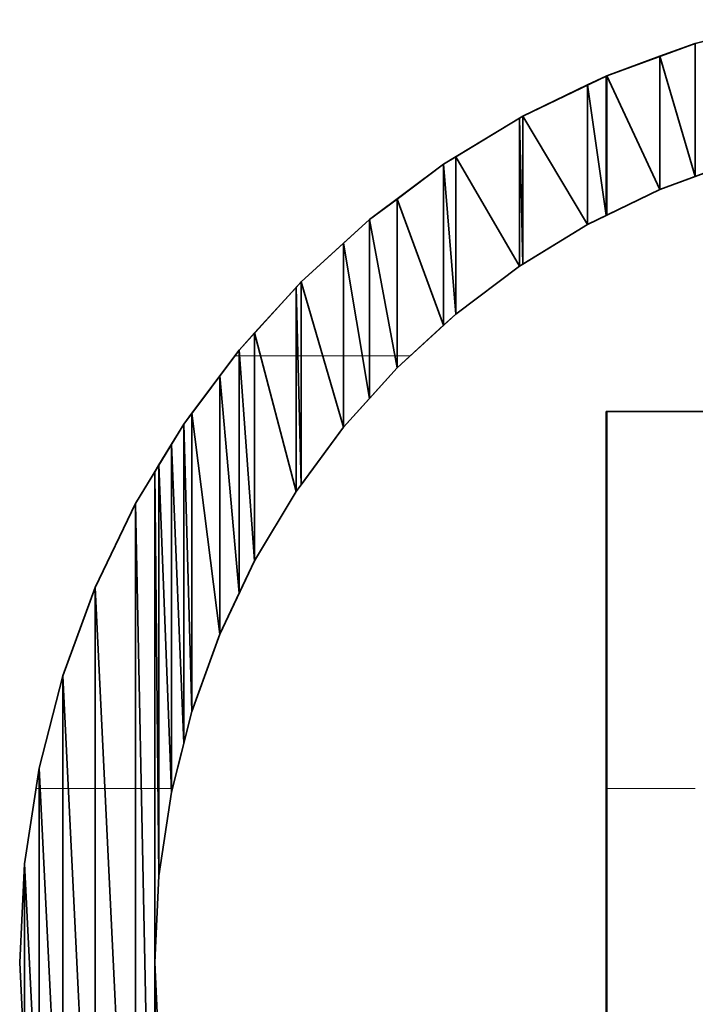
# Model space of a CAD drawing. Units: millimetres. Extents: x 0 to 24042, y 0 to 16800.
# Drawn here: x 17636 to 17658, y 721 to 753 of the extents above; entities that cross this region are included whole.
import ezdxf

# ---------------------------------------------------------------- set-up
doc = ezdxf.new("R2010")
doc.units = ezdxf.units.MM
doc.header["$MEASUREMENT"] = 0
doc.layers.add('(1) Shape lines', color=7, linetype='Continuous', lineweight=35)
doc.layers.add('(9) Sheet', color=7, linetype='Continuous', lineweight=35)

# ---------------------------------------------------------------- blocks, each defined once
blk = doc.blocks.new('HATCH_1417_dd09698d-69a3-49f7-8e29-8e0382afdff1')
at = {"layer": '(1) Shape lines', "color": 0, "lineweight": 9}
blk.add_line((17636.343, 728), (17636.243, 728), dxfattribs=at)
blk = doc.blocks.new('HATCH_1420_63ec7b23-6412-4b1e-857a-7059a311073e')
at = {"layer": '(1) Shape lines', "color": 0, "lineweight": 9}
for p, q in [((17636.376, 728), (17636.343, 728)), ((17637.065, 714), (17636.88, 714))]:
    blk.add_line(p, q, dxfattribs=at)
blk = doc.blocks.new('HATCH_1421_36ef366a-8208-430b-85bd-c355665cabd9')
at = {"layer": '(1) Shape lines', "color": 0, "lineweight": 9}
for p, q in [((17637.109, 728), (17636.376, 728)), ((17637.109, 714), (17637.065, 714))]:
    blk.add_line(p, q, dxfattribs=at)
blk = doc.blocks.new('HATCH_1424_fb6cc696-7955-44c2-88b7-218ea5b2c9f3')
at = {"layer": '(1) Shape lines', "color": 0, "lineweight": 9}
for p, q in [((17637.287, 728), (17637.109, 728)), ((17637.971, 714), (17637.109, 714))]:
    blk.add_line(p, q, dxfattribs=at)
blk = doc.blocks.new('HATCH_1425_b91c5d8f-d23e-4ef6-8b7a-f42e374d283d')
at = {"layer": '(1) Shape lines', "color": 0, "lineweight": 9}
for p, q in [((17638.155, 728), (17637.287, 728)), ((17638.155, 714), (17637.971, 714))]:
    blk.add_line(p, q, dxfattribs=at)
blk = doc.blocks.new('HATCH_1428_0a26ca6e-1d7b-4d8d-b87f-e0c059244ccc')
at = {"layer": '(1) Shape lines', "color": 0, "lineweight": 9}
for p, q in [((17638.47, 728), (17638.155, 728)), ((17639.149, 714), (17638.155, 714))]:
    blk.add_line(p, q, dxfattribs=at)
blk = doc.blocks.new('HATCH_1429_9b47bcd8-c875-4d06-8050-cd81ab3a699b')
at = {"layer": '(1) Shape lines', "color": 0, "lineweight": 9}
for p, q in [((17639.464, 728), (17638.47, 728)), ((17639.464, 714), (17639.149, 714))]:
    blk.add_line(p, q, dxfattribs=at)
blk = doc.blocks.new('HATCH_1432_42cb8d4d-46ac-4899-907d-713a54fc8796')
at = {"layer": '(1) Shape lines', "color": 0, "lineweight": 9}
for p, q in [((17639.649, 728), (17639.464, 728)), ((17639.931, 714), (17639.464, 714))]:
    blk.add_line(p, q, dxfattribs=at)
blk = doc.blocks.new('HATCH_1433_edf6f795-7c8c-4b30-809d-70c3060d4142')
at = {"layer": '(1) Shape lines', "color": 0, "lineweight": 9}
for p, q in [((17640.082, 728), (17639.649, 728)), ((17640.082, 714), (17639.931, 714))]:
    blk.add_line(p, q, dxfattribs=at)
blk = doc.blocks.new('HATCH_1436_60451d24-d88b-4b8c-a0f4-b4a7723d0210')
at = {"layer": '(1) Shape lines', "color": 0, "lineweight": 9}
blk.add_line((17640.19, 728), (17640.082, 728), dxfattribs=at)
blk = doc.blocks.new('HATCH_1437_8deebc5f-05c2-48a6-aa1e-87a8cc13b37e')
at = {"layer": '(1) Shape lines', "color": 0, "lineweight": 9}
blk.add_line((17640.22, 728), (17640.19, 728), dxfattribs=at)
blk = doc.blocks.new('HATCH_1444_a2ecc55a-3529-4346-b4db-ea2c982d4b8b')
at = {"layer": '(1) Shape lines', "color": 0, "lineweight": 9}
blk.add_line((17640.621, 728), (17640.22, 728), dxfattribs=at)
blk = doc.blocks.new('HATCH_1445_2b6b180a-e68a-4b18-bf59-bad2fe4400b7')
at = {"layer": '(1) Shape lines', "color": 0, "lineweight": 9}
blk.add_line((17640.626, 728), (17640.621, 728), dxfattribs=at)
blk = doc.blocks.new('HATCH_1452_b6550e45-29ca-4a1e-9a03-772c80d84b32')
at = {"layer": '(1) Shape lines', "color": 0, "lineweight": 9}
blk.add_line((17640.654, 728), (17640.626, 728), dxfattribs=at)
blk = doc.blocks.new('HATCH_1477_5af923ed-e68d-4339-856b-6b65c0cc2e3a')
at = {"layer": '(1) Shape lines', "color": 0, "lineweight": 9}
blk.add_line((17642.812, 742), (17642.669, 742), dxfattribs=at)
blk = doc.blocks.new('HATCH_1484_1f4d8322-f886-460c-be07-121236f735d5')
at = {"layer": '(1) Shape lines', "color": 0, "lineweight": 9}
blk.add_line((17642.826, 742), (17642.812, 742), dxfattribs=at)
blk = doc.blocks.new('HATCH_1485_470b4ec6-f7c4-4a3b-b9e1-3b430488367a')
at = {"layer": '(1) Shape lines', "color": 0, "lineweight": 9}
blk.add_line((17643.314, 742), (17642.826, 742), dxfattribs=at)
blk = doc.blocks.new('HATCH_1492_af4f4b98-1a9c-4364-84b3-f36d94f3d2c0')
at = {"layer": '(1) Shape lines', "color": 0, "lineweight": 9}
blk.add_line((17643.508, 742), (17643.314, 742), dxfattribs=at)
blk = doc.blocks.new('HATCH_1493_9b356d06-2bf4-435a-afb1-6816d23a89d8')
at = {"layer": '(1) Shape lines', "color": 0, "lineweight": 9}
blk.add_line((17644.655, 742), (17643.508, 742), dxfattribs=at)
blk = doc.blocks.new('HATCH_1500_0e3842d9-96da-403f-951a-b093e711013e')
at = {"layer": '(1) Shape lines', "color": 0, "lineweight": 9}
blk.add_line((17644.712, 742), (17644.655, 742), dxfattribs=at)
blk = doc.blocks.new('HATCH_1501_9794f56c-305d-46a6-8538-5dc908bb5323')
at = {"layer": '(1) Shape lines', "color": 0, "lineweight": 9}
blk.add_line((17644.82, 742), (17644.712, 742), dxfattribs=at)
blk = doc.blocks.new('HATCH_1508_ebee912a-086e-41c3-9978-d9396619f4ee')
at = {"layer": '(1) Shape lines', "color": 0, "lineweight": 9}
blk.add_line((17645.522, 742), (17644.82, 742), dxfattribs=at)
blk = doc.blocks.new('HATCH_1509_8a6bfe85-8e35-4ad3-8eac-b887f142f370')
at = {"layer": '(1) Shape lines', "color": 0, "lineweight": 9}
blk.add_line((17646.196, 742), (17645.522, 742), dxfattribs=at)
blk = doc.blocks.new('HATCH_1516_687fe1d5-7671-4d10-b2b9-6e002cb81465')
at = {"layer": '(1) Shape lines', "color": 0, "lineweight": 9}
blk.add_line((17646.802, 742), (17646.196, 742), dxfattribs=at)
blk = doc.blocks.new('HATCH_1517_0122cfbe-8ec5-4bde-953e-e1dd5afc7545')
at = {"layer": '(1) Shape lines', "color": 0, "lineweight": 9}
blk.add_line((17647.03, 742), (17646.802, 742), dxfattribs=at)
blk = doc.blocks.new('HATCH_1524_e2283e83-a555-49ee-8c93-61c59a12dd4f')
at = {"layer": '(1) Shape lines', "color": 0, "lineweight": 9}
blk.add_line((17647.852, 742), (17647.03, 742), dxfattribs=at)
blk = doc.blocks.new('HATCH_1525_13185b41-976a-415c-b149-89f0c95b1dda')
at = {"layer": '(1) Shape lines', "color": 0, "lineweight": 9}
blk.add_line((17647.924, 742), (17647.852, 742), dxfattribs=at)
blk = doc.blocks.new('HATCH_1532_d29d90d2-d011-4208-8b2d-55baf645cbe1')
at = {"layer": '(1) Shape lines', "color": 0, "lineweight": 9}
blk.add_line((17648.345, 742), (17647.924, 742), dxfattribs=at)
blk = doc.blocks.new('HATCH_1576_b2edab18-1d4e-4186-aef6-0488ac2d6b43')
at = {"layer": '(1) Shape lines', "color": 0, "lineweight": 9}
for p, q in [((17654.703, 728), (17654.696, 728)), ((17654.711, 714), (17654.696, 714))]:
    blk.add_line(p, q, dxfattribs=at)
blk = doc.blocks.new('HATCH_1577_214a1837-01e1-425a-9da2-0b05efa18834')
at = {"layer": '(1) Shape lines', "color": 0, "lineweight": 9}
for p, q in [((17654.717, 728), (17654.703, 728)), ((17654.717, 714), (17654.711, 714))]:
    blk.add_line(p, q, dxfattribs=at)
blk = doc.blocks.new('HATCH_1588_eb0c0164-5696-4c5d-a2df-78814e29166d')
at = {"layer": '(1) Shape lines', "color": 0, "lineweight": 9}
for p, q in [((17655.304, 728), (17654.717, 728)), ((17655.977, 714), (17654.717, 714))]:
    blk.add_line(p, q, dxfattribs=at)
blk = doc.blocks.new('HATCH_1589_c507958b-9649-4d29-bc47-c035c3bb23da')
at = {"layer": '(1) Shape lines', "color": 0, "lineweight": 9}
for p, q in [((17656.433, 728), (17655.304, 728)), ((17656.433, 714), (17655.977, 714))]:
    blk.add_line(p, q, dxfattribs=at)
blk = doc.blocks.new('HATCH_1600_8de58816-f559-46db-833b-37559d9b04d3')
at = {"layer": '(1) Shape lines', "color": 0, "lineweight": 9}
for p, q in [((17656.825, 728), (17656.433, 728)), ((17657.275, 714), (17656.433, 714))]:
    blk.add_line(p, q, dxfattribs=at)
blk = doc.blocks.new('HATCH_1601_79cac59b-a87f-4ef5-b5fe-40373048f7ad')
at = {"layer": '(1) Shape lines', "color": 0, "lineweight": 9}
for p, q in [((17657.579, 728), (17656.825, 728)), ((17657.579, 714), (17657.275, 714))]:
    blk.add_line(p, q, dxfattribs=at)
blk = doc.blocks.new('GROUP_0_ebf2bf47-ea06-45a9-bcc2-b1896777634c')
at = {"layer": '(9) Sheet', "color": 7, "linetype": 'Continuous', "lineweight": 35, "ltscale": 40}
for points in [[(17660.566, 752.882), (17657.579, 752.116), (17654.717, 751.07), (17651.994, 749.76), (17649.427, 748.202), (17647.03, 746.411), (17644.82, 744.402), (17642.812, 742.192), (17641.022, 739.795), (17639.464, 737.228), (17638.155, 734.505), (17637.109, 731.644), (17636.343, 728.658), (17635.872, 725.563), (17635.712, 722.376), (17635.872, 719.187)], [(17640.22, 719.577), (17640.082, 722.376), (17640.22, 725.175), (17640.626, 727.887), (17641.286, 730.499), (17642.186, 732.999), (17643.314, 735.374), (17644.655, 737.61), (17646.196, 739.694), (17647.924, 741.614), (17649.825, 743.357), (17651.886, 744.909), (17654.093, 746.258), (17656.433, 747.391), (17658.892, 748.295)], [(17668.413, 740.202), (17654.696, 740.202), (17654.696, 704.53)]]:
    blk.add_lwpolyline(points, dxfattribs=at)
at = {"layer": '(9) Sheet', "color": 154, "linetype": 'Continuous', "lineweight": 35, "ltscale": 40}
for points in [[(17657.579, 747.812), (17656.433, 751.697), (17657.579, 752.116)], [(17657.579, 747.812), (17657.579, 752.116), (17657.579, 747.812)], [(17657.579, 747.812), (17657.579, 752.116), (17657.579, 752.116)], [(17656.433, 747.391), (17654.717, 751.07), (17656.433, 751.697)], [(17656.433, 747.391), (17656.433, 751.697), (17656.433, 747.391)], [(17656.433, 747.391), (17656.433, 751.697), (17656.433, 751.697)], [(17656.433, 747.391), (17656.433, 751.697), (17657.579, 747.812)], [(17654.696, 746.55), (17654.093, 750.77), (17654.696, 751.06)], [(17654.717, 746.56), (17654.696, 751.06), (17654.717, 751.07)], [(17654.696, 746.55), (17654.696, 751.06), (17654.717, 746.56)], [(17654.717, 746.56), (17654.717, 751.07), (17654.717, 746.56)], [(17654.717, 746.56), (17654.717, 751.07), (17654.717, 751.07)], [(17654.717, 746.56), (17654.717, 751.07), (17656.433, 747.391)], [(17654.093, 746.258), (17651.994, 749.76), (17654.093, 750.77)], [(17654.093, 746.258), (17654.093, 750.77), (17654.093, 746.258)], [(17654.093, 746.258), (17654.093, 750.77), (17654.093, 750.77)], [(17654.093, 746.258), (17654.093, 750.77), (17654.696, 746.55)], [(17651.886, 744.909), (17649.825, 748.444), (17651.886, 749.695)], [(17651.994, 744.975), (17651.886, 749.695), (17651.994, 749.76)], [(17651.886, 744.909), (17651.886, 749.695), (17651.886, 744.909)], [(17651.886, 744.909), (17651.886, 749.695), (17651.886, 749.695)], [(17651.886, 744.909), (17651.886, 749.695), (17651.994, 744.975)], [(17651.994, 744.975), (17651.994, 749.76), (17651.994, 744.975)], [(17651.994, 744.975), (17651.994, 749.76), (17651.994, 749.76)], [(17651.994, 744.975), (17651.994, 749.76), (17654.093, 746.258)], [(17649.427, 742.992), (17647.924, 747.079), (17649.427, 748.202)], [(17649.825, 743.357), (17649.427, 748.202), (17649.825, 748.444)], [(17649.427, 742.992), (17649.427, 748.202), (17649.427, 742.992)], [(17649.427, 742.992), (17649.427, 748.202), (17649.427, 748.202)], [(17649.427, 742.992), (17649.427, 748.202), (17649.825, 743.357)], [(17649.825, 743.357), (17649.825, 748.444), (17649.825, 743.357)], [(17649.825, 743.357), (17649.825, 748.444), (17649.825, 748.444)], [(17649.825, 743.357), (17649.825, 748.444), (17651.886, 744.909)], [(17647.924, 741.614), (17647.03, 746.411), (17647.924, 747.079)], [(17647.924, 741.614), (17647.924, 747.079), (17647.924, 741.614)], [(17647.924, 741.614), (17647.924, 747.079), (17647.924, 747.079)], [(17647.924, 741.614), (17647.924, 747.079), (17649.427, 742.992)], [(17647.03, 740.621), (17646.196, 745.652), (17647.03, 746.411)], [(17647.03, 740.621), (17647.03, 746.411), (17647.03, 740.621)], [(17647.03, 740.621), (17647.03, 746.411), (17647.03, 746.411)], [(17647.03, 740.621), (17647.03, 746.411), (17647.924, 741.614)], [(17646.196, 739.694), (17644.82, 744.402), (17646.196, 745.652)], [(17646.196, 739.694), (17646.196, 745.652), (17646.196, 739.694)], [(17646.196, 739.694), (17646.196, 745.652), (17646.196, 745.652)], [(17646.196, 739.694), (17646.196, 745.652), (17647.03, 740.621)], [(17644.82, 737.834), (17644.655, 744.22), (17644.82, 744.402)], [(17644.82, 737.834), (17644.82, 744.402), (17644.82, 737.834)], [(17644.82, 737.834), (17644.82, 744.402), (17644.82, 744.402)], [(17644.82, 737.834), (17644.82, 744.402), (17646.196, 739.694)], [(17644.655, 737.61), (17643.314, 742.743), (17644.655, 744.22)], [(17644.655, 737.61), (17644.655, 744.22), (17644.655, 737.61)], [(17644.655, 737.61), (17644.655, 744.22), (17644.655, 744.22)], [(17644.655, 737.61), (17644.655, 744.22), (17644.82, 737.834)], [(17643.314, 735.374), (17642.812, 742.192), (17643.314, 742.743)], [(17643.314, 735.374), (17643.314, 742.743), (17643.314, 735.374)], [(17643.314, 735.374), (17643.314, 742.743), (17643.314, 742.743)], [(17643.314, 735.374), (17643.314, 742.743), (17644.655, 737.61)], [(17642.812, 734.318), (17642.186, 741.354), (17642.812, 742.192)], [(17642.812, 734.318), (17642.812, 742.192), (17642.812, 734.318)], [(17642.812, 734.318), (17642.812, 742.192), (17642.812, 742.192)], [(17642.812, 734.318), (17642.812, 742.192), (17643.314, 735.374)], [(17642.186, 732.999), (17641.286, 740.148), (17642.186, 741.354)], [(17642.186, 732.999), (17642.186, 741.354), (17642.186, 732.999)], [(17642.186, 732.999), (17642.186, 741.354), (17642.186, 741.354)], [(17642.186, 732.999), (17642.186, 741.354), (17642.812, 734.318)], [(17641.286, 730.499), (17641.022, 739.795), (17641.286, 740.148)], [(17641.286, 730.499), (17641.286, 740.148), (17641.286, 730.499)], [(17641.286, 730.499), (17641.286, 740.148), (17641.286, 740.148)], [(17641.286, 730.499), (17641.286, 740.148), (17642.186, 732.999)], [(17654.696, 704.53), (17654.696, 740.202), (17654.717, 704.53)], [(17654.717, 704.53), (17654.696, 740.202), (17654.717, 740.202)], [(17654.717, 704.53), (17654.717, 740.202), (17654.717, 704.53)], [(17654.717, 704.53), (17654.717, 740.202), (17654.717, 740.202)], [(17641.022, 729.454), (17640.626, 739.143), (17641.022, 739.795)], [(17641.022, 729.454), (17641.022, 739.795), (17641.022, 729.454)], [(17641.022, 729.454), (17641.022, 739.795), (17641.022, 739.795)], [(17641.022, 729.454), (17641.022, 739.795), (17641.286, 730.499)], [(17640.626, 727.887), (17640.22, 738.474), (17640.626, 739.143)], [(17640.626, 727.887), (17640.626, 739.143), (17640.626, 727.887)], [(17640.626, 727.887), (17640.626, 739.143), (17640.626, 739.143)], [(17640.626, 727.887), (17640.626, 739.143), (17641.022, 729.454)], [(17640.22, 725.175), (17640.082, 738.246), (17640.22, 738.474)], [(17640.22, 725.175), (17640.22, 738.474), (17640.22, 725.175)], [(17640.22, 725.175), (17640.22, 738.474), (17640.22, 738.474)], [(17640.22, 725.175), (17640.22, 738.474), (17640.626, 727.887)], [(17640.082, 706.502), (17639.464, 737.228), (17640.082, 738.246)], [(17640.082, 722.376), (17640.082, 738.246), (17640.22, 725.175)], [(17639.464, 707.52), (17638.155, 734.505), (17639.464, 737.228)], [(17639.464, 707.52), (17639.464, 737.228), (17639.464, 707.52)], [(17639.464, 707.52), (17639.464, 737.228), (17639.464, 737.228)], [(17639.464, 707.52), (17639.464, 737.228), (17640.082, 706.502)], [(17638.155, 710.242), (17637.109, 731.644), (17638.155, 734.505)], [(17638.155, 710.242), (17638.155, 734.505), (17638.155, 710.242)], [(17638.155, 710.242), (17638.155, 734.505), (17638.155, 734.505)], [(17638.155, 710.242), (17638.155, 734.505), (17639.464, 707.52)], [(17637.109, 713.105), (17636.343, 728.658), (17637.109, 731.644)], [(17637.109, 713.105), (17637.109, 731.644), (17637.109, 713.105)], [(17637.109, 713.105), (17637.109, 731.644), (17637.109, 731.644)], [(17637.109, 713.105), (17637.109, 731.644), (17638.155, 710.242)], [(17636.343, 716.092), (17635.872, 725.563), (17636.343, 728.658)], [(17636.343, 716.092), (17636.343, 728.658), (17636.343, 716.092)], [(17636.343, 716.092), (17636.343, 728.658), (17636.343, 728.658)], [(17636.343, 716.092), (17636.343, 728.658), (17637.109, 713.105)], [(17635.872, 719.187), (17635.712, 722.376), (17635.872, 725.563)], [(17635.872, 719.187), (17635.872, 725.563), (17635.872, 719.187)], [(17635.872, 719.187), (17635.872, 725.563), (17635.872, 725.563)], [(17635.872, 719.187), (17635.872, 725.563), (17636.343, 716.092)], [(17640.082, 706.502), (17640.082, 722.376), (17640.22, 706.274)], [(17640.22, 706.274), (17640.082, 722.376), (17640.22, 719.577)]]:
    blk.add_lwpolyline(points, close=True, dxfattribs=at)
at = {"layer": '(1) Shape lines', "color": 154, "linetype": 'ByBlock'}
for name in ['HATCH_1477_5af923ed-e68d-4339-856b-6b65c0cc2e3a', 'HATCH_1484_1f4d8322-f886-460c-be07-121236f735d5', 'HATCH_1485_470b4ec6-f7c4-4a3b-b9e1-3b430488367a', 'HATCH_1492_af4f4b98-1a9c-4364-84b3-f36d94f3d2c0', 'HATCH_1493_9b356d06-2bf4-435a-afb1-6816d23a89d8', 'HATCH_1500_0e3842d9-96da-403f-951a-b093e711013e', 'HATCH_1501_9794f56c-305d-46a6-8538-5dc908bb5323', 'HATCH_1508_ebee912a-086e-41c3-9978-d9396619f4ee', 'HATCH_1509_8a6bfe85-8e35-4ad3-8eac-b887f142f370', 'HATCH_1516_687fe1d5-7671-4d10-b2b9-6e002cb81465', 'HATCH_1517_0122cfbe-8ec5-4bde-953e-e1dd5afc7545', 'HATCH_1524_e2283e83-a555-49ee-8c93-61c59a12dd4f', 'HATCH_1525_13185b41-976a-415c-b149-89f0c95b1dda', 'HATCH_1532_d29d90d2-d011-4208-8b2d-55baf645cbe1', 'HATCH_1417_dd09698d-69a3-49f7-8e29-8e0382afdff1', 'HATCH_1420_63ec7b23-6412-4b1e-857a-7059a311073e', 'HATCH_1421_36ef366a-8208-430b-85bd-c355665cabd9', 'HATCH_1424_fb6cc696-7955-44c2-88b7-218ea5b2c9f3', 'HATCH_1425_b91c5d8f-d23e-4ef6-8b7a-f42e374d283d', 'HATCH_1428_0a26ca6e-1d7b-4d8d-b87f-e0c059244ccc', 'HATCH_1429_9b47bcd8-c875-4d06-8050-cd81ab3a699b', 'HATCH_1432_42cb8d4d-46ac-4899-907d-713a54fc8796', 'HATCH_1433_edf6f795-7c8c-4b30-809d-70c3060d4142', 'HATCH_1436_60451d24-d88b-4b8c-a0f4-b4a7723d0210', 'HATCH_1437_8deebc5f-05c2-48a6-aa1e-87a8cc13b37e', 'HATCH_1444_a2ecc55a-3529-4346-b4db-ea2c982d4b8b', 'HATCH_1445_2b6b180a-e68a-4b18-bf59-bad2fe4400b7', 'HATCH_1452_b6550e45-29ca-4a1e-9a03-772c80d84b32', 'HATCH_1576_b2edab18-1d4e-4186-aef6-0488ac2d6b43', 'HATCH_1577_214a1837-01e1-425a-9da2-0b05efa18834', 'HATCH_1588_eb0c0164-5696-4c5d-a2df-78814e29166d', 'HATCH_1589_c507958b-9649-4d29-bc47-c035c3bb23da', 'HATCH_1600_8de58816-f559-46db-833b-37559d9b04d3', 'HATCH_1601_79cac59b-a87f-4ef5-b5fe-40373048f7ad']:
    blk.add_blockref(name, (0, 0), dxfattribs=at)

msp = doc.modelspace()

# ---------------------------------------------------------------- block references
at = {"color": 7, "linetype": 'ByBlock'}
msp.add_blockref('GROUP_0_ebf2bf47-ea06-45a9-bcc2-b1896777634c', (0, 0), dxfattribs=at)

doc.saveas('drawing.dxf')
